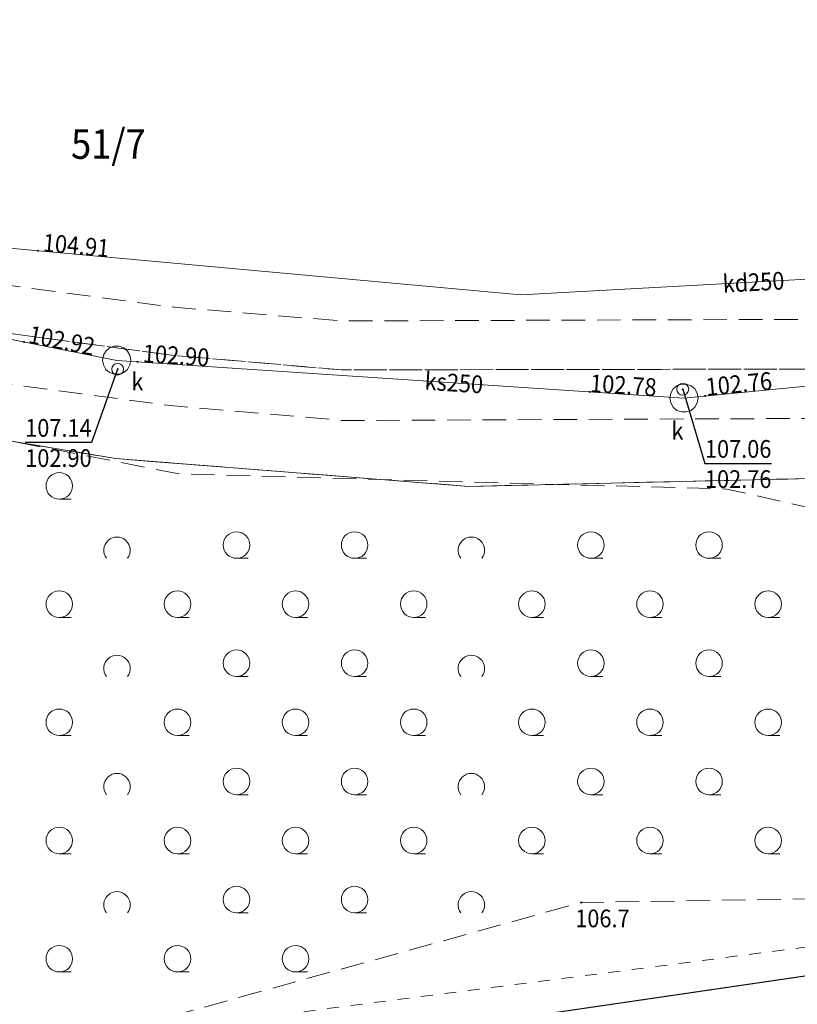
# Model space of a CAD drawing. Extents: x 7411873 to 7414630, y 5823093 to 5825054.
# Drawn here: x 7414018 to 7414051, y 5824317 to 5824359 of the extents above; entities that cross this region are included whole.
import ezdxf
from ezdxf.enums import TextEntityAlignment as Align

# ---------------------------------------------------------------- set-up
doc = ezdxf.new("R2010")
doc.units = 0
doc.header["$MEASUREMENT"] = 0
for name, pattern in [('1.5_0.5', [2, 1.5, -0.5]), ('218-500', [1, 0.5, -0.5]), ('219-500', [0]), ('mz1.0_0.5', [1.5, 1, -0.5])]:
    doc.linetypes.add(name, pattern=pattern)
doc.layers.get('0').update_dxf_attribs({"color": 2, "linetype": 'CONTINUOUS', "lineweight": 5})
for name, color, linetype in [('211-Nr działki', 7, 'CONTINUOUS'), ('217-Granica konturu klasyfikcyjnego', 7, 'CONTINUOUS'), ('218-Granica użytku', 7, 'CONTINUOUS'), ('219-Linia granicy', 7, 'CONTINUOUS'), ('chodnik (powierzchnia)', 7, 'CONTINUOUS'), ('granica_pomiaru_drzew', 7, 'CONTINUOUS'), ('komora podziemna - przewód kanalizacyjny (powierzchnia)', 7, 'CONTINUOUS'), ('przewód kanalizacyjny (linia)', 7, 'CONTINUOUS'), ('przewód kanalizacyjny (linia)-Atr1', 7, 'CONTINUOUS'), ('punkt o określonej wysokości (sieć kanalizacyjna)', 7, 'CONTINUOUS'), ('punkt o określonej wysokości (sieć kanalizacyjna)-Atr2', 7, 'CONTINUOUS'), ('punkt o określonej wysokości (sieć kanalizacyjna)-Atr3', 7, 'CONTINUOUS'), ('punkt wysokościowy naturalny', 7, 'CONTINUOUS'), ('punkt wysokościowy naturalny-Atr2', 7, 'CONTINUOUS'), ('właz okrągły - siec kanalizacyjna (punkt)', 7, 'CONTINUOUS'), ('właz okrągły - siec kanalizacyjna (punkt)-Atr17', 7, 'CONTINUOUS'), ('zadrzewienie (powierzchnia)', 7, 'CONTINUOUS'), ('zadrzewienie (powierzchnia) - symbol', 7, 'CONTINUOUS')]:
    doc.layers.add(name, color=color, linetype=linetype)
doc.styles.get("Standard").update_dxf_attribs({"font": 'txt', "width": 0.75})

# ---------------------------------------------------------------- blocks, each defined once
blk = doc.blocks.new('US22')
at = {"color": 0, "linetype": 'Continuous', "lineweight": 13}
blk.add_circle((0, 0), 0.25, dxfattribs=at)
blk = doc.blocks.new('PW01')
at = {"linetype": 'Continuous', "lineweight": 13}
h = blk.add_hatch(color=0, dxfattribs=at)
edge = h.paths.add_edge_path()
edge.add_arc((0, 0), 0.045, 0, 360)
blk = doc.blocks.new('TL04')
at = {"color": 0, "linetype": 'Continuous', "lineweight": 13}
blk.add_line((0.398, -0.164), (0.898, -0.164), dxfattribs=at)
blk.add_circle((0.398, 0.398), 0.562, dxfattribs=at)
blk = doc.blocks.new('TL02')
at = {"color": 0, "linetype": 'Continuous', "lineweight": 13}
blk.add_arc((-0.45, 0.338), 0.562, 323.13, 216.87, dxfattribs=at)

msp = doc.modelspace()

# ---------------------------------------------------------------- linework, layer by layer
at = {"layer": '217-Granica konturu klasyfikcyjnego', "color": 3, "linetype": '1.5_0.5', "lineweight": 18, "flags": 128}
for points in [[(7414021.86, 5824340.29), (7414007.06, 5824342.75)], [(7414036.81, 5824339.11), (7414021.86, 5824340.29)], [(7414051.81, 5824339.46), (7414036.81, 5824339.11)]]:
    msp.add_lwpolyline(points, dxfattribs=at)
at = {"layer": '218-Granica użytku', "color": 3, "linetype": '218-500', "lineweight": 18, "flags": 128}
for points in [[(7414007.06, 5824342.75), (7414021.86, 5824340.29)], [(7414021.86, 5824340.29), (7414036.81, 5824339.11)], [(7414036.81, 5824339.11), (7414051.81, 5824339.46)], [(7414069, 5824321.92), (7414029.27, 5824316.82)]]:
    msp.add_lwpolyline(points, dxfattribs=at)
at = {"layer": '219-Linia granicy', "color": 7, "linetype": '219-500', "lineweight": 18, "flags": 128}
for points in [[(7414007.06, 5824342.75), (7414021.86, 5824340.29)], [(7414021.86, 5824340.29), (7414036.81, 5824339.11)], [(7414036.81, 5824339.11), (7414051.81, 5824339.46)]]:
    msp.add_lwpolyline(points, dxfattribs=at)
at = {"layer": 'chodnik (powierzchnia)', "color": 7, "linetype": 'mz1.0_0.5', "lineweight": 18, "flags": 128}
for points in [[(7413945.97, 5824376.43), (7413947.48, 5824376.98), (7413948.7, 5824377.26), (7413949.24, 5824376.42), (7413959.77, 5824369.06), (7413973.88, 5824361.32), (7413979.39, 5824358.77), (7413985, 5824356.45), (7413990.71, 5824354.36), (7413996.49, 5824352.51), (7414003.34, 5824350.54), (7414010.27, 5824348.91), (7414017.28, 5824347.62), (7414024.35, 5824346.69), (7414031.45, 5824346.11), (7414053.59, 5824346.19), (7414059.02, 5824346.62), (7414068.18, 5824347.34), (7414069.63, 5824346.09), (7414070.9, 5824344.65), (7414071.97, 5824343.06), (7414074.02, 5824322.32), (7414072.02, 5824322.1), (7414070.02, 5824340.37), (7414069.74, 5824342.4), (7414069.07, 5824343.45), (7414068.14, 5824344.28), (7414067.02, 5824344.82), (7414065.79, 5824345.03), (7414053.73, 5824344.08), (7414031.42, 5824344.04), (7414024.24, 5824344.66), (7414017.1, 5824345.62), (7414010.01, 5824346.9), (7414002.99, 5824348.52), (7413996.05, 5824350.46), (7413990.17, 5824352.31), (7413984.37, 5824354.42), (7413978.68, 5824356.81), (7413973.11, 5824359.45), (7413958.74, 5824367.26)], [(7413943.77, 5824374.87), (7413944.54, 5824375.53), (7413945.97, 5824376.43), (7413958.74, 5824367.26), (7413973.11, 5824359.45), (7413978.68, 5824356.81), (7413984.37, 5824354.42), (7413990.17, 5824352.31), (7413996.05, 5824350.46), (7414002.99, 5824348.52), (7414010.01, 5824346.9), (7414017.1, 5824345.62), (7414024.24, 5824344.66), (7414031.42, 5824344.04), (7414053.73, 5824344.08), (7414065.79, 5824345.03), (7414067.02, 5824344.82), (7414068.14, 5824344.28), (7414069.07, 5824343.45), (7414069.74, 5824342.4), (7414070.02, 5824340.37), (7414072.02, 5824322.1), (7414074.02, 5824322.32), (7414075.25, 5824322.44), (7414075.69, 5824318.25), (7414074.47, 5824318.29), (7414072.47, 5824318.02), (7414073.79, 5824305.11), (7414075.88, 5824305.41), (7414077.07, 5824305.59), (7414077.47, 5824301.93), (7414076.28, 5824301.69), (7414074.23, 5824301.41), (7414078.69, 5824260.15), (7414080.23, 5824245.61), (7414082.33, 5824245.83), (7414083.55, 5824245.93), (7414083.97, 5824242.04), (7414082.91, 5824241.83), (7414080.9, 5824241.59), (7414086.19, 5824191.67), (7414084.24, 5824191.37), (7414084.18, 5824191.72), (7414078.7, 5824241.33), (7414078.1, 5824241.32), (7414077.58, 5824245.29), (7414078.04, 5824245.35), (7414076.59, 5824259.87), (7414072.12, 5824301.19), (7414070.15, 5824300.93), (7414069.78, 5824304.62), (7414071.71, 5824304.9), (7414071.09, 5824310.49), (7414069.11, 5824310.27), (7414068.97, 5824311.31), (7414070.99, 5824311.55), (7414070.34, 5824317.8), (7414068.11, 5824317.57), (7414069.2, 5824321.71), (7414069.87, 5824321.8), (7414067.86, 5824341.06), (7414067.63, 5824341.77), (7414067.17, 5824342.35), (7414066.53, 5824342.73), (7414065.8, 5824342.86), (7414054.01, 5824342), (7414031.46, 5824341.9), (7414024.18, 5824342.53), (7414016.93, 5824343.49), (7414009.74, 5824344.79), (7414002.62, 5824346.42), (7413995.58, 5824348.38), (7413989.6, 5824350.27), (7413983.71, 5824352.42), (7413977.92, 5824354.82), (7413972.24, 5824357.47), (7413957.72, 5824365.4), (7413944.9, 5824374.49)]]:
    msp.add_lwpolyline(points, close=True, dxfattribs=at)
at = {"layer": 'granica_pomiaru_drzew', "color": 1, "const_width": 0.045}
msp.add_lwpolyline([(7413808.3564, 5824333.8017), (7413873.2434, 5824292.394), (7414069.15, 5824321.05)], dxfattribs=at)
at = {"layer": 'komora podziemna - przewód kanalizacyjny (powierzchnia)', "color": 34, "linetype": 'Continuous', "lineweight": 18, "flags": 128}
for points in [[(7414022, 5824345.04), (7414022.2, 5824344.97), (7414022.36, 5824344.84), (7414022.46, 5824344.66), (7414022.5, 5824344.45), (7414022.46, 5824344.25), (7414022.36, 5824344.06), (7414022.2, 5824343.93), (7414022, 5824343.86), (7414021.8, 5824343.86), (7414021.6, 5824343.93), (7414021.44, 5824344.06), (7414021.34, 5824344.25), (7414021.3, 5824344.45), (7414021.34, 5824344.66), (7414021.44, 5824344.84), (7414021.6, 5824344.97), (7414021.8, 5824345.04)], [(7414046.21, 5824343.37), (7414046.37, 5824343.24), (7414046.47, 5824343.06), (7414046.51, 5824342.85), (7414046.47, 5824342.65), (7414046.37, 5824342.46), (7414046.21, 5824342.33), (7414046.01, 5824342.26), (7414045.81, 5824342.26), (7414045.61, 5824342.33), (7414045.45, 5824342.46), (7414045.35, 5824342.65), (7414045.31, 5824342.85), (7414045.35, 5824343.06), (7414045.45, 5824343.24), (7414045.61, 5824343.37), (7414045.81, 5824343.44), (7414046.01, 5824343.44)]]:
    msp.add_lwpolyline(points, close=True, dxfattribs=at)
at = {"layer": 'przewód kanalizacyjny (linia)', "color": 34, "linetype": 'Continuous', "lineweight": 18, "flags": 128}
for points in [[(7414063.23, 5824348.54), (7414039.01, 5824347.21), (7414017.36, 5824349.19)], [(7414062.75, 5824344.5), (7414045.91, 5824342.85), (7414021.9, 5824344.44), (7414000.37, 5824348.72)]]:
    msp.add_lwpolyline(points, dxfattribs=at)
at = {"layer": 'punkt o określonej wysokości (sieć kanalizacyjna)-Atr2', "color": 7, "flags": 128}
for points in [[(7414021.94, 5824344.07), (7414020.84, 5824340.97), (7414018.029, 5824340.97)], [(7414045.86, 5824343.22), (7414046.8, 5824340.08), (7414049.616, 5824340.08)]]:
    msp.add_lwpolyline(points, dxfattribs=at)
at = {"layer": 'zadrzewienie (powierzchnia)', "color": 7, "linetype": 'mz1.0_0.5', "lineweight": 18, "flags": 128}
msp.add_lwpolyline([(7414068.84, 5824321.93), (7414066.55, 5824334.74), (7414047.72, 5824339), (7414024.55, 5824339.64), (7413999.01, 5824344.63), (7413979.36, 5824350.36), (7413961.96, 5824358.73), (7413940.54, 5824357.68), (7413898.72, 5824351.78), (7413844.29, 5824343.36), (7413858.53, 5824317.69), (7413852.48, 5824315.11), (7413821.41, 5824328.81), (7413864.9, 5824291.07), (7413877.29, 5824296.51), (7414006.87, 5824311.89), (7414041.57, 5824321.51)], close=True, dxfattribs=at)

# ---------------------------------------------------------------- block references
at = {"layer": 'punkt o określonej wysokości (sieć kanalizacyjna)', "color": 34, "linetype": 'Continuous', "lineweight": 13}
for p in [(7414018.57, 5824349.08), (7414017.98, 5824345.22), (7414021.94, 5824344.07), (7414022.78, 5824344.38), (7414045.86, 5824343.22), (7414041.92, 5824343.11), (7414046.81, 5824342.94)]:
    msp.add_blockref('PW01', p, dxfattribs=at)
at = {"layer": 'punkt wysokościowy naturalny', "color": 7, "linetype": 'Continuous', "lineweight": 13}
msp.add_blockref('PW01', (7414041.57, 5824321.51), dxfattribs=at)
at = {"layer": 'właz okrągły - siec kanalizacyjna (punkt)', "color": 7, "linetype": 'Continuous', "lineweight": 18}
for p in [(7414021.94, 5824344.07), (7414045.86, 5824343.22)]:
    msp.add_blockref('US22', p, dxfattribs=at)
at = {"layer": 'zadrzewienie (powierzchnia) - symbol', "color": 7, "linetype": 'Continuous', "lineweight": 18}
for name, p in [('TL04', (7414019.074, 5824338.734)), ('TL02', (7414022.363, 5824336.07)), ('TL04', (7414026.574, 5824336.234)), ('TL04', (7414031.574, 5824336.234)), ('TL02', (7414037.363, 5824336.07)), ('TL04', (7414041.574, 5824336.234)), ('TL04', (7414046.574, 5824336.234)), ('TL04', (7414019.074, 5824333.734)), ('TL04', (7414024.074, 5824333.734)), ('TL04', (7414029.074, 5824333.734)), ('TL04', (7414034.074, 5824333.734)), ('TL04', (7414039.074, 5824333.734)), ('TL04', (7414044.074, 5824333.734)), ('TL04', (7414049.074, 5824333.734)), ('TL02', (7414022.363, 5824331.07)), ('TL04', (7414026.574, 5824331.234)), ('TL04', (7414031.574, 5824331.234)), ('TL02', (7414037.363, 5824331.07)), ('TL04', (7414041.574, 5824331.234)), ('TL04', (7414046.574, 5824331.234)), ('TL04', (7414019.074, 5824328.734)), ('TL04', (7414024.074, 5824328.734)), ('TL04', (7414029.074, 5824328.734)), ('TL04', (7414034.074, 5824328.734)), ('TL04', (7414039.074, 5824328.734)), ('TL04', (7414044.074, 5824328.734)), ('TL04', (7414049.074, 5824328.734)), ('TL02', (7414022.363, 5824326.07)), ('TL04', (7414026.574, 5824326.234)), ('TL04', (7414031.574, 5824326.234)), ('TL02', (7414037.363, 5824326.07)), ('TL04', (7414041.574, 5824326.234)), ('TL04', (7414046.574, 5824326.234)), ('TL04', (7414019.074, 5824323.734)), ('TL04', (7414024.074, 5824323.734)), ('TL04', (7414029.074, 5824323.734)), ('TL04', (7414034.074, 5824323.734)), ('TL04', (7414039.074, 5824323.734)), ('TL04', (7414044.074, 5824323.734)), ('TL04', (7414049.074, 5824323.734)), ('TL02', (7414022.363, 5824321.07)), ('TL04', (7414026.574, 5824321.234)), ('TL04', (7414031.574, 5824321.234)), ('TL02', (7414037.363, 5824321.07)), ('TL04', (7414019.074, 5824318.734)), ('TL04', (7414024.074, 5824318.734)), ('TL04', (7414029.074, 5824318.734))]:
    msp.add_blockref(name, p, dxfattribs=at)

# ---------------------------------------------------------------- texts
at = {"layer": '211-Nr działki', "color": 7, "linetype": 'Continuous', "lineweight": 18, "width": 0.9}
msp.add_text('51/7', height=1.25, dxfattribs=at).set_placement((7414019.97, 5824354.22), align=Align.TOP_LEFT)
at = {"layer": 'przewód kanalizacyjny (linia)-Atr1', "color": 34, "width": 0.9}
for s, rotation, p in [('kd250', 3.143, (7414047.55, 5824347.68)), ('ks250', 356.211, (7414034.94, 5824343.58))]:
    msp.add_text(s, height=0.75, rotation=rotation, dxfattribs=at).set_placement(p, align=Align.MIDDLE_LEFT)
at = {"layer": 'punkt o określonej wysokości (sieć kanalizacyjna)-Atr2', "color": 34, "width": 0.9}
for s, rotation, p in [('104.91', 354.774, (7414018.75, 5824349.06)), ('102.92', 348.757, (7414018.13, 5824345.19)), ('102.90', 356.211, (7414022.99, 5824344.37)), ('102.78', 356.211, (7414041.92, 5824343.11)), ('102.76', 5.596, (7414046.87, 5824342.94))]:
    msp.add_text(s, height=0.75, rotation=rotation, dxfattribs=at).set_placement(p)
for s, p in [('107.14', (7414018.029, 5824340.978)), ('107.06', (7414046.8, 5824340.088))]:
    msp.add_text(s, height=0.75, dxfattribs=at).set_placement(p, align=Align.BOTTOM_LEFT)
at = {"layer": 'punkt o określonej wysokości (sieć kanalizacyjna)-Atr3', "color": 34, "width": 0.9}
for s, p in [('102.90', (7414018.029, 5824339.702)), ('102.76', (7414046.8, 5824338.812))]:
    msp.add_text(s, height=0.75, dxfattribs=at).set_placement(p, align=Align.BOTTOM_LEFT)
at = {"layer": 'punkt wysokościowy naturalny-Atr2', "color": 7, "width": 0.9}
msp.add_text('106.7', height=0.75, dxfattribs=at).set_placement((7414041.31, 5824320.46))
at = {"layer": 'właz okrągły - siec kanalizacyjna (punkt)-Atr17', "color": 7, "width": 0.9}
for p in [(7414022.52, 5824343.17), (7414045.38, 5824341.09)]:
    msp.add_text('k', height=0.75, dxfattribs=at).set_placement(p)

doc.saveas('drawing.dxf')
